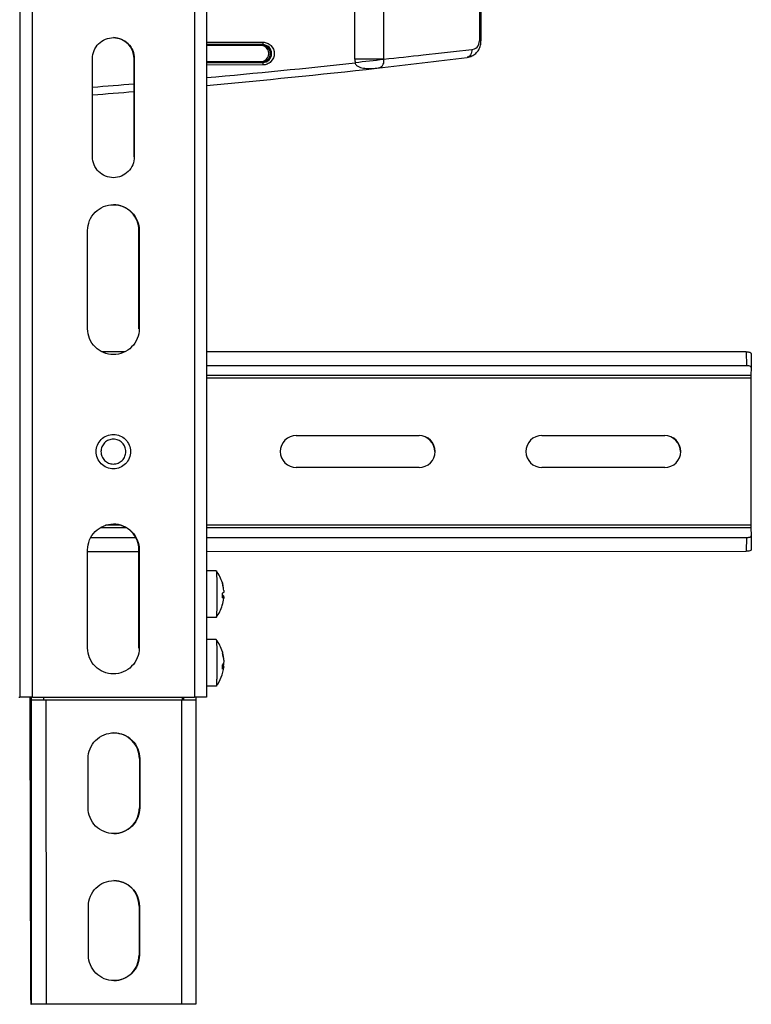
# Model space of a CAD drawing. Units: inches. Extents: x 0 to 34, y 0 to 22.
# Drawn here: x 11 to 12.8, y 12.6 to 15 of the extents above; entities that cross this region are included whole.
import ezdxf

# ---------------------------------------------------------------- set-up
doc = ezdxf.new("R2010")
doc.units = ezdxf.units.IN
doc.header["$LTSCALE"] = 1.87
doc.header["$MEASUREMENT"] = 0
for name, color, linetype in [('_257815', 7, 'CONTINUOUS'), ('_257897', 7, 'CONTINUOUS'), ('_258341', 7, 'CONTINUOUS'), ('_258371', 7, 'CONTINUOUS'), ('_258491', 7, 'CONTINUOUS'), ('_258667', 7, 'CONTINUOUS')]:
    doc.layers.add(name, color=color, linetype=linetype)

msp = doc.modelspace()

# ---------------------------------------------------------------- linework, layer by layer
at = {"layer": '_257815', "color": 7, "linetype": 'Continuous'}
for p, q in [((11.8358, 14.8591), (11.8355, 15.8384)), ((11.9054, 14.8592), (11.9051, 15.8384)), ((12.1352, 15.1157), (12.1352, 14.9029)), ((12.1388, 15.1157), (12.1388, 14.9029)), ((11.479, 14.8998), (11.6146, 14.8996)), ((11.6144, 14.8937), (11.479, 14.8939)), ((11.6134, 14.8915), (11.479, 14.8915)), ((11.6144, 14.8937), (11.6134, 14.8915)), ((12.1388, 14.9029), (12.1352, 14.9029)), ((11.479, 14.8529), (11.6134, 14.8529)), ((11.479, 14.8506), (11.6144, 14.8508)), ((11.6146, 14.8449), (11.479, 14.8447)), ((11.6134, 14.8529), (11.6144, 14.8508)), ((11.9054, 14.8592), (11.8358, 14.8591)), ((11.9054, 14.8592), (11.9053, 14.8579)), ((11.8881, 14.8373), (11.8883, 14.8373))]:
    msp.add_line(p, q, dxfattribs=at)
for points in [[(12.1059, 14.8633), (12.1087, 14.8637), (12.1116, 14.8644), (12.1144, 14.8654), (12.1171, 14.8665), (12.1196, 14.8678), (12.122, 14.8693), (12.1242, 14.8709), (12.1263, 14.8728), (12.1283, 14.8747), (12.1301, 14.8769), (12.1318, 14.8791), (12.1333, 14.8815), (12.1346, 14.884), (12.1358, 14.8866), (12.1367, 14.8894), (12.1375, 14.8922), (12.1382, 14.8951), (12.1386, 14.898), (12.1388, 14.9008), (12.1388, 14.9029)], [(11.8881, 14.8373), (11.8881, 14.8373), (11.8882, 14.8373), (11.8882, 14.8373), (11.8882, 14.8373), (11.8883, 14.8373), (11.8883, 14.8373), (11.8883, 14.8373), (11.8884, 14.8373), (11.8884, 14.8373)]]:
    msp.add_lwpolyline(points, dxfattribs=at)
for centre, radius, start, end in [((11.6096, 14.8722), 0.0192, 84.9297, 89.9926), ((11.6134, 14.8721), 0.0193, 0.272, 89.9383), ((11.6143, 14.8722), 0.0214, 359.97, 89.861), ((11.6096, 14.8722), 0.0193, 0.0738, 65.0194), ((11.6134, 14.8722), 0.0193, 270.0334, 0.2072), ((11.6143, 14.8722), 0.0214, 270.1389, 0.0309), ((11.6095, 14.8722), 0.0193, 295.0365, 0.0778), ((10.3107, 30.7026), 15.9235, 275.748, 276.09024), ((10.4195, 29.6987), 14.9137, 276.08376, 276.53421), ((9.8347, 33.0964), 18.3557, 275.13945, 276.26036), ((11.6095, 14.8723), 0.0194, 270.0391, 284.9774), ((11.6095, 14.8722), 0.0193, 285.019, 295.0301), ((11.9154, 14.8592), 0.0796, 180.0111, 186.4252), ((13.7803, -2.2745), 17.2347, 96.24551, 96.47641), ((10.5537, 26.9412), 12.1773, 276.29206, 277.32292), ((9.847, 32.9526), 18.23, 275.13603, 276.42896), ((9.5815, 35.9794), 21.2498, 274.38206, 274.65208), ((9.5837, 35.9302), 21.2192, 274.38243, 274.65283)]:
    msp.add_arc(centre, radius, start, end, dxfattribs=at)
msp.add_open_spline([(11.6177, 14.8897), (11.6157, 14.8906), (11.6135, 14.8912), (11.6113, 14.8914)], degree=3, dxfattribs=at)
for points, knots in [([(11.6146, 14.8996), (11.6146, 14.8989), (11.6146, 14.8975), (11.6146, 14.8957), (11.6144, 14.8945), (11.6145, 14.8938), (11.6144, 14.8937)], [0, 0, 0, 0, 0.356897, 0.687622, 0.913551, 1, 1, 1, 1]), ([(11.6146, 14.8996), (11.6182, 14.8996), (11.6254, 14.8981), (11.6373, 14.8902), (11.645, 14.8722), (11.6373, 14.8543), (11.6254, 14.8463), (11.6182, 14.845), (11.6146, 14.8449)], [0, 0, 0, 0, 0.126154, 0.25235, 0.500047, 0.747693, 0.873858, 1, 1, 1, 1]), ([(12.1166, 14.8819), (12.1212, 14.8824), (12.1314, 14.8867), (12.1352, 14.8975), (12.1352, 14.9029)], [0, 0, 0, 0, 0.464053, 1, 1, 1, 1]), ([(12.1166, 14.8819), (12.1167, 14.8797), (12.1165, 14.8753), (12.1144, 14.8693), (12.1108, 14.8649), (12.1074, 14.8635), (12.1059, 14.8633)], [0, 0, 0, 0, 0.279929, 0.556444, 0.798252, 1, 1, 1, 1]), ([(11.6144, 14.8508), (11.6145, 14.8507), (11.6144, 14.85), (11.6146, 14.8488), (11.6146, 14.8469), (11.6146, 14.8456), (11.6146, 14.8449)], [0, 0, 0, 0, 0.086393, 0.312292, 0.643036, 1, 1, 1, 1]), ([(11.8363, 14.8502), (11.8366, 14.8478), (11.8396, 14.8434), (11.846, 14.84), (11.8528, 14.8379), (11.8621, 14.8364), (11.8739, 14.836), (11.8834, 14.8367), (11.8881, 14.8373)], [0, 0, 0, 0, 0.129054, 0.254172, 0.377843, 0.501311, 0.749187, 1, 1, 1, 1]), ([(11.8883, 14.8373), (11.8923, 14.8377), (11.8992, 14.8391), (11.9054, 14.8478), (11.9057, 14.8542), (11.9053, 14.8579)], [0, 0, 0, 0, 0.396611, 0.634707, 1, 1, 1, 1])]:
    msp.add_open_spline(points, degree=3, knots=knots, dxfattribs=at)
at = {"layer": '_257897', "color": 7, "linetype": 'Continuous'}
for points in [[(11.2852, 13.9155), (11.2852, 13.9174), (11.2848, 13.9214), (11.2831, 13.927), (11.2803, 13.9322), (11.2766, 13.9368), (11.272, 13.9405), (11.2651, 13.9442), (11.2553, 13.9462), (11.2455, 13.9442), (11.2386, 13.9405), (11.234, 13.9368), (11.2303, 13.9322), (11.2275, 13.927), (11.2258, 13.9214), (11.2254, 13.9174), (11.2254, 13.9155)], [(11.2254, 13.9155), (11.2254, 13.9135), (11.2258, 13.9096), (11.2275, 13.904), (11.2303, 13.8988), (11.234, 13.8942), (11.2386, 13.8905), (11.2455, 13.8868), (11.2553, 13.8848), (11.2651, 13.8868), (11.272, 13.8905), (11.2766, 13.8942), (11.2803, 13.8988), (11.2831, 13.904), (11.2848, 13.9096), (11.2852, 13.9135), (11.2852, 13.9155)]]:
    msp.add_open_spline(points, degree=3, knots=[0, 0, 0, 0, 0.062585, 0.125165, 0.187745, 0.250322, 0.312896, 0.375467, 0.5, 0.624534, 0.687104, 0.749678, 0.812255, 0.874834, 0.937415, 1, 1, 1, 1], dxfattribs=at)
at = {"layer": '_258341', "color": 7, "linetype": 'Continuous'}
for p, q in [((11.0547, 13.3249), (11.0547, 13.2972)), ((11.0579, 13.3249), (11.0579, 13.319)), ((11.0579, 13.319), (11.0874, 13.319)), ((11.0579, 13.319), (11.0579, 12.5867)), ((11.0874, 13.3249), (11.0874, 13.319)), ((11.0874, 13.319), (11.088, 13.319)), ((11.088, 13.319), (11.0941, 13.319)), ((11.0941, 13.319), (11.4189, 13.319)), ((11.0942, 12.5867), (11.0941, 13.319)), ((11.4189, 13.319), (11.424, 13.319)), ((11.4189, 13.319), (11.4189, 12.5867)), ((11.4208, 13.3249), (11.4208, 13.319)), ((11.424, 13.3249), (11.424, 13.319)), ((11.424, 13.319), (11.4535, 13.319)), ((11.4535, 13.3249), (11.4535, 13.319)), ((11.4535, 13.319), (11.4535, 12.5867)), ((11.0547, 13.2936), (11.0563, 12.6186)), ((11.1945, 13.0592), (11.1945, 13.1773)), ((11.3178, 13.1773), (11.3178, 13.0592)), ((11.3178, 13.1773), (11.3185, 13.1773)), ((11.3185, 13.1773), (11.3185, 13.0592)), ((11.3185, 13.0592), (11.3178, 13.0592)), ((11.1954, 12.7048), (11.1954, 12.823)), ((11.317, 12.823), (11.317, 12.7049)), ((11.317, 12.823), (11.3177, 12.823)), ((11.3177, 12.823), (11.3177, 12.7049)), ((11.3177, 12.7049), (11.317, 12.7049)), ((11.2565, 12.6437), (11.2565, 12.6437)), ((11.0571, 12.5867), (11.0579, 12.5867)), ((11.0942, 12.5867), (11.0579, 12.5867)), ((11.4189, 12.5867), (11.0942, 12.5867)), ((11.423, 12.5867), (11.4189, 12.5867)), ((11.4231, 12.5867), (11.423, 12.5867)), ((11.424, 12.5867), (11.4231, 12.5867)), ((11.4535, 12.5867), (11.424, 12.5867))]:
    msp.add_line(p, q, dxfattribs=at)
msp.add_arc((12.6128, 13.2972), 1.5581, 180.0007, 180.1303, dxfattribs=at)
for points, knots in [([(11.1945, 13.1773), (11.1945, 13.1854), (11.1977, 13.2017), (11.2115, 13.2223), (11.2321, 13.2361), (11.2484, 13.2393), (11.2565, 13.2393)], [0, 0, 0, 0, 0.250029, 0.500042, 0.75003, 1, 1, 1, 1]), ([(11.3178, 13.1773), (11.3178, 13.1853), (11.3146, 13.2015), (11.301, 13.222), (11.2807, 13.2359), (11.2645, 13.2392), (11.2565, 13.2393)], [0, 0, 0, 0, 0.250028, 0.500039, 0.750026, 1, 1, 1, 1]), ([(11.2565, 13.2393), (11.2646, 13.2393), (11.2809, 13.2361), (11.3015, 13.2223), (11.3153, 13.2017), (11.3185, 13.1854), (11.3185, 13.1773)], [0, 0, 0, 0, 0.24997, 0.499958, 0.749971, 1, 1, 1, 1]), ([(11.2565, 12.9972), (11.2484, 12.9972), (11.2321, 13.0004), (11.2115, 13.0142), (11.1977, 13.0348), (11.1945, 13.0511), (11.1945, 13.0592)], [0, 0, 0, 0, 0.24997, 0.499957, 0.74997, 1, 1, 1, 1]), ([(11.2565, 12.9972), (11.2645, 12.9973), (11.2807, 13.0006), (11.301, 13.0145), (11.3147, 13.035), (11.3178, 13.0512), (11.3178, 13.0592)], [0, 0, 0, 0, 0.24997, 0.499957, 0.74997, 1, 1, 1, 1]), ([(11.3185, 13.0592), (11.3185, 13.0511), (11.3153, 13.0348), (11.3015, 13.0142), (11.2809, 13.0004), (11.2646, 12.9972), (11.2565, 12.9972)], [0, 0, 0, 0, 0.250029, 0.500042, 0.75003, 1, 1, 1, 1]), ([(11.1954, 12.823), (11.1954, 12.8309), (11.1985, 12.847), (11.2122, 12.8673), (11.2325, 12.8809), (11.2486, 12.8841), (11.2565, 12.8841)], [0, 0, 0, 0, 0.250029, 0.500042, 0.75003, 1, 1, 1, 1]), ([(11.317, 12.823), (11.317, 12.8309), (11.3139, 12.8468), (11.3004, 12.8671), (11.2803, 12.8807), (11.2644, 12.884), (11.2565, 12.8841)], [0, 0, 0, 0, 0.250028, 0.500039, 0.750026, 1, 1, 1, 1]), ([(11.2565, 12.8841), (11.2645, 12.8841), (11.2805, 12.8809), (11.3009, 12.8673), (11.3145, 12.847), (11.3177, 12.8309), (11.3177, 12.823)], [0, 0, 0, 0, 0.24997, 0.499958, 0.749971, 1, 1, 1, 1]), ([(11.2565, 12.6437), (11.2486, 12.6437), (11.2325, 12.6469), (11.2122, 12.6605), (11.1986, 12.6808), (11.1954, 12.6969), (11.1954, 12.7048)], [0, 0, 0, 0, 0.24997, 0.499958, 0.749971, 1, 1, 1, 1]), ([(11.2565, 12.6437), (11.2644, 12.6438), (11.2803, 12.6471), (11.3004, 12.6607), (11.3139, 12.681), (11.317, 12.697), (11.317, 12.7049)], [0, 0, 0, 0, 0.249974, 0.499961, 0.749972, 1, 1, 1, 1]), ([(11.3177, 12.7049), (11.3177, 12.6969), (11.3145, 12.6808), (11.3009, 12.6605), (11.2805, 12.6469), (11.2645, 12.6437), (11.2565, 12.6437)], [0, 0, 0, 0, 0.250029, 0.500042, 0.75003, 1, 1, 1, 1]), ([(11.0563, 12.6186), (11.0563, 12.6165), (11.0563, 12.6124), (11.0563, 12.6064), (11.0564, 12.6009), (11.0565, 12.5962), (11.0566, 12.5928), (11.0567, 12.5905), (11.0568, 12.5892), (11.0568, 12.5882), (11.0569, 12.5874), (11.057, 12.587), (11.057, 12.5867), (11.0571, 12.5867)], [0, 0, 0, 0, 0.199975, 0.389478, 0.562145, 0.712146, 0.834438, 0.88387, 0.924915, 0.957236, 0.980576, 0.994777, 1, 1, 1, 1])]:
    msp.add_open_spline(points, degree=3, knots=knots, dxfattribs=at)
at = {"layer": '_258371', "color": 7, "linetype": 'Continuous'}
for p, q in [((11.5026, 13.6291), (11.479, 13.6291)), ((11.5027, 13.629), (11.5028, 13.6285)), ((11.5173, 13.5996), (11.5173, 13.599)), ((11.5173, 13.599), (11.5173, 13.5985)), ((11.5202, 13.5685), (11.5178, 13.5685)), ((11.5178, 13.566), (11.5204, 13.566)), ((11.5178, 13.5659), (11.5206, 13.5659)), ((11.5204, 13.566), (11.5206, 13.566)), ((11.5206, 13.566), (11.5207, 13.566)), ((11.5207, 13.566), (11.5206, 13.5629)), ((11.5171, 13.5458), (11.5172, 13.546)), ((11.5026, 13.5169), (11.479, 13.5169)), ((11.5027, 13.5169), (11.5026, 13.5169)), ((11.5026, 13.4637), (11.479, 13.4637)), ((11.5027, 13.4637), (11.5031, 13.4594)), ((11.5178, 13.4012), (11.5203, 13.4012)), ((11.5178, 13.399), (11.52, 13.399)), ((11.5178, 13.3987), (11.5206, 13.3987)), ((11.5202, 13.4058), (11.5195, 13.4058)), ((11.52, 13.399), (11.5207, 13.399)), ((11.5204, 13.4184), (11.5201, 13.4184)), ((11.5204, 13.4163), (11.5204, 13.4184)), ((11.5204, 13.4163), (11.5204, 13.4163)), ((11.5207, 13.399), (11.5206, 13.3974)), ((11.5206, 13.3987), (11.5207, 13.399)), ((11.5026, 13.3515), (11.479, 13.3515))]:
    msp.add_line(p, q, dxfattribs=at)
for centre, radius, start, end in [((11.4266, 13.573), 0.0945, 16.4011, 36.4045), ((11.4285, 13.5724), 0.0925, 9.6502, 16.3745), ((11.4283, 13.5741), 0.0925, 15.3715, 15.665), ((11.4283, 13.574), 0.0925, 8.6376, 15.3691), ((11.4286, 13.5724), 0.0925, 5.5528, 9.6463), ((11.4282, 13.5725), 0.0928, 343.4125, 354.0835), ((11.4145, 13.5696), 0.1033, 359.8218, 3.0088), ((11.4158, 13.5696), 0.102, 356.6076, 359.8219), ((11.4266, 13.573), 0.0945, 323.5971, 343.2914), ((11.516, 13.5461), 0.00121, 343.4322, 345.0645), ((11.4266, 13.4076), 0.0945, 16.4901, 36.4045), ((11.4266, 13.4076), 0.0945, 12.3123, 16.4895), ((11.4396, 13.4104), 0.0812, 12.316, 17.1769), ((11.4401, 13.4061), 0.081, 7.235, 17.1807), ((11.4401, 13.4105), 0.0807, 5.6163, 12.3119), ((11.4266, 13.4076), 0.0945, 323.5971, 353.8133), ((11.4299, 13.3982), 0.0879, 356.0023, 359.4687), ((11.4266, 13.3982), 0.0912, 359.4788, 2.8601), ((11.5048, 13.401), 0.0161, 17.4518, 20.8354), ((11.4398, 13.4106), 0.081, 351.7245, 353.3277), ((11.4406, 13.4061), 0.0805, 5.6108, 7.2213)]:
    msp.add_arc(centre, radius, start, end, dxfattribs=at)
for points, knots in [([(11.5026, 13.6291), (11.5026, 13.6291), (11.5027, 13.6291), (11.5027, 13.629), (11.5027, 13.629)], [0, 0, 0, 0, 0.684487, 1, 1, 1, 1]), ([(11.5028, 13.6285), (11.5029, 13.6282), (11.503, 13.6273), (11.5031, 13.6258), (11.5032, 13.6237), (11.5033, 13.62), (11.5035, 13.6143), (11.5037, 13.6063), (11.5038, 13.597), (11.5039, 13.5868), (11.5039, 13.5761), (11.5039, 13.5688), (11.5039, 13.5651)], [0, 0, 0, 0, 0.016418, 0.041075, 0.073756, 0.114155, 0.216494, 0.344184, 0.492329, 0.65524, 0.826659, 1, 1, 1, 1]), ([(11.5039, 13.5651), (11.5039, 13.562), (11.5039, 13.5558), (11.5038, 13.5468), (11.5037, 13.5398), (11.5036, 13.5347), (11.5035, 13.5313), (11.5034, 13.5282), (11.5033, 13.5254), (11.5032, 13.523), (11.5031, 13.521), (11.503, 13.5196), (11.503, 13.5186), (11.5029, 13.5181), (11.5028, 13.5176), (11.5028, 13.5173), (11.5027, 13.517), (11.5027, 13.5169), (11.5027, 13.5169)], [0, 0, 0, 0, 0.197832, 0.384678, 0.554831, 0.631999, 0.703094, 0.767573, 0.824944, 0.874771, 0.916676, 0.950344, 0.96401, 0.975531, 0.984889, 0.992075, 0.997094, 1, 1, 1, 1]), ([(11.5207, 13.5774), (11.5204, 13.5769), (11.5195, 13.576), (11.5184, 13.5753), (11.5177, 13.575)], [0, 0, 0, 0, 0.420914, 1, 1, 1, 1]), ([(11.5177, 13.5635), (11.5183, 13.5639), (11.5194, 13.5645), (11.5204, 13.5655), (11.5206, 13.5659)], [0, 0, 0, 0, 0.579086, 1, 1, 1, 1]), ([(11.5202, 13.5685), (11.5199, 13.5689), (11.5192, 13.5695), (11.5183, 13.57), (11.5178, 13.5703)], [0, 0, 0, 0, 0.443997, 1, 1, 1, 1]), ([(11.5204, 13.566), (11.5204, 13.5663), (11.5204, 13.5669), (11.5204, 13.5676), (11.5204, 13.5681), (11.5203, 13.5684), (11.5203, 13.5685), (11.5202, 13.5685)], [0, 0, 0, 0, 0.362455, 0.664144, 0.88086, 0.952667, 1, 1, 1, 1]), ([(11.5206, 13.5814), (11.5207, 13.5809), (11.5207, 13.5803), (11.5208, 13.5794), (11.5208, 13.5788), (11.5208, 13.5783), (11.5208, 13.5779), (11.5207, 13.5776), (11.5207, 13.5774), (11.5207, 13.5774)], [0, 0, 0, 0, 0.344319, 0.507107, 0.655106, 0.782569, 0.88466, 0.957751, 1, 1, 1, 1]), ([(11.5206, 13.5659), (11.5206, 13.5659), (11.5207, 13.566), (11.5207, 13.566), (11.5207, 13.566)], [0, 0, 0, 0, 0.358343, 1, 1, 1, 1]), ([(11.5026, 13.4637), (11.5026, 13.4637), (11.5027, 13.4637), (11.5027, 13.4637), (11.5027, 13.4637)], [0, 0, 0, 0, 0.68451, 1, 1, 1, 1]), ([(11.5031, 13.4594), (11.5032, 13.4577), (11.5034, 13.4536), (11.5036, 13.4468), (11.5037, 13.4384), (11.5039, 13.4251), (11.5039, 13.4076), (11.5039, 13.3933), (11.5038, 13.3861)], [0, 0, 0, 0, 0.070817, 0.166047, 0.282044, 0.41436, 0.7072, 1, 1, 1, 1]), ([(11.5172, 13.4344), (11.5173, 13.4341), (11.5175, 13.4326), (11.5175, 13.4311), (11.5174, 13.43)], [0, 0, 0, 0, 0.238217, 1, 1, 1, 1]), ([(11.5176, 13.3921), (11.5183, 13.3931), (11.5196, 13.3952), (11.5204, 13.3975), (11.5206, 13.3987)], [0, 0, 0, 0, 0.519104, 1, 1, 1, 1]), ([(11.5207, 13.4094), (11.5205, 13.4082), (11.5197, 13.4059), (11.5184, 13.4038), (11.5177, 13.4028)], [0, 0, 0, 0, 0.480896, 1, 1, 1, 1]), ([(11.5203, 13.4012), (11.5203, 13.4017), (11.5204, 13.4026), (11.5204, 13.4039), (11.5204, 13.4049), (11.5203, 13.4056), (11.5202, 13.4058)], [0, 0, 0, 0, 0.292327, 0.584531, 0.83246, 1, 1, 1, 1]), ([(11.5207, 13.414), (11.5207, 13.4136), (11.5208, 13.4127), (11.5208, 13.4114), (11.5208, 13.4103), (11.5207, 13.4096), (11.5207, 13.4094)], [0, 0, 0, 0, 0.292684, 0.585528, 0.833687, 1, 1, 1, 1]), ([(11.5038, 13.3861), (11.5038, 13.3837), (11.5037, 13.3791), (11.5036, 13.3726), (11.5035, 13.3667), (11.5034, 13.3624), (11.5033, 13.3594), (11.5032, 13.3574), (11.5031, 13.3558), (11.503, 13.3544), (11.503, 13.3533), (11.5029, 13.3525), (11.5028, 13.3521), (11.5028, 13.3518), (11.5027, 13.3517), (11.5027, 13.3516), (11.5027, 13.3515)], [0, 0, 0, 0, 0.207483, 0.397978, 0.567588, 0.712833, 0.775369, 0.830743, 0.878675, 0.918921, 0.951283, 0.975611, 0.984732, 0.99182, 0.996889, 1, 1, 1, 1]), ([(11.5027, 13.3515), (11.5027, 13.3515), (11.5027, 13.3515), (11.5027, 13.3515), (11.5026, 13.3515)], [0, 0, 0, 0, 0.315508, 1, 1, 1, 1])]:
    msp.add_open_spline(points, degree=3, knots=knots, dxfattribs=at)
msp.add_open_spline([(11.5171, 13.5458), (11.5171, 13.5458), (11.5171, 13.5458), (11.5171, 13.5458)], degree=3, dxfattribs=at)
at = {"layer": '_258491', "color": 7, "linetype": 'Continuous'}
for p, q in [((11.0302, 19.2304), (11.0303, 13.3249)), ((11.0605, 13.3249), (11.0604, 19.2304)), ((11.4501, 19.2304), (11.4502, 13.3249)), ((11.4789, 19.2304), (11.479, 13.3249)), ((11.2553, 14.9106), (11.2553, 14.9106)), ((11.2051, 14.6241), (11.2051, 14.8604)), ((11.305, 14.6241), (11.305, 14.8604)), ((11.305, 14.8604), (11.3055, 14.8604)), ((11.3055, 14.8604), (11.3055, 14.6241)), ((11.3055, 14.6241), (11.305, 14.6241)), ((11.2553, 14.509), (11.2553, 14.509)), ((11.1933, 14.2108), (11.1933, 14.447)), ((11.3168, 14.2108), (11.3168, 14.447)), ((11.3168, 14.447), (11.3173, 14.447)), ((11.3173, 14.447), (11.3173, 14.2108)), ((11.3173, 14.2108), (11.3168, 14.2108)), ((11.2553, 13.7413), (11.2553, 13.7413)), ((11.1933, 13.443), (11.1933, 13.6793)), ((11.3168, 13.443), (11.3168, 13.6793)), ((11.3168, 13.6793), (11.3173, 13.6793)), ((11.3173, 13.6793), (11.3173, 13.443)), ((11.3173, 13.443), (11.3168, 13.443)), ((11.0278, 13.3249), (11.0303, 13.3249)), ((11.0605, 13.3249), (11.0303, 13.3249)), ((11.0605, 13.3249), (11.4502, 13.3249)), ((11.4528, 13.3249), (11.4502, 13.3249)), ((11.4578, 13.3249), (11.4528, 13.3249)), ((11.479, 13.3249), (11.4578, 13.3249))]:
    msp.add_line(p, q, dxfattribs=at)
msp.add_arc((11.2548, 14.8604), 0.0502, 359.9938, 89.3839, dxfattribs=at)
for points, knots in [([(11.2051, 14.8604), (11.2051, 14.8669), (11.2077, 14.8801), (11.2189, 14.8968), (11.2356, 14.9079), (11.2488, 14.9106), (11.2553, 14.9106)], [0, 0, 0, 0, 0.25004, 0.500042, 0.75002, 1, 1, 1, 1]), ([(11.2553, 14.9106), (11.2618, 14.9106), (11.275, 14.9079), (11.2917, 14.8968), (11.3029, 14.8801), (11.3055, 14.8669), (11.3055, 14.8604)], [0, 0, 0, 0, 0.24998, 0.499958, 0.74996, 1, 1, 1, 1]), ([(11.2553, 14.5739), (11.2488, 14.5739), (11.2356, 14.5766), (11.2189, 14.5877), (11.2077, 14.6044), (11.2051, 14.6176), (11.2051, 14.6241)], [0, 0, 0, 0, 0.24998, 0.499958, 0.74996, 1, 1, 1, 1]), ([(11.3055, 14.6241), (11.3055, 14.6176), (11.3029, 14.6044), (11.2917, 14.5877), (11.275, 14.5766), (11.2618, 14.5739), (11.2553, 14.5739)], [0, 0, 0, 0, 0.25004, 0.500042, 0.75002, 1, 1, 1, 1]), ([(11.1933, 14.447), (11.1933, 14.455), (11.1965, 14.4713), (11.2103, 14.492), (11.2309, 14.5058), (11.2472, 14.509), (11.2553, 14.509)], [0, 0, 0, 0, 0.25004, 0.500042, 0.75002, 1, 1, 1, 1]), ([(11.3168, 14.447), (11.3168, 14.455), (11.3136, 14.4712), (11.2999, 14.4917), (11.2795, 14.5056), (11.2633, 14.5089), (11.2553, 14.509)], [0, 0, 0, 0, 0.250039, 0.500043, 0.750027, 1, 1, 1, 1]), ([(11.2553, 14.509), (11.2634, 14.509), (11.2797, 14.5058), (11.3003, 14.492), (11.3141, 14.4713), (11.3173, 14.455), (11.3173, 14.447)], [0, 0, 0, 0, 0.24998, 0.499958, 0.74996, 1, 1, 1, 1]), ([(11.2553, 14.1487), (11.2472, 14.1487), (11.2309, 14.152), (11.2103, 14.1658), (11.1965, 14.1864), (11.1933, 14.2027), (11.1933, 14.2108)], [0, 0, 0, 0, 0.24998, 0.499958, 0.74996, 1, 1, 1, 1]), ([(11.3173, 14.2108), (11.3173, 14.2027), (11.3141, 14.1864), (11.3003, 14.1658), (11.2797, 14.152), (11.2634, 14.1487), (11.2553, 14.1487)], [0, 0, 0, 0, 0.25004, 0.500042, 0.75002, 1, 1, 1, 1]), ([(11.2553, 13.8741), (11.2499, 13.8741), (11.2391, 13.8763), (11.2209, 13.8883), (11.2094, 13.9155), (11.2209, 13.9426), (11.2391, 13.9546), (11.2499, 13.9568), (11.2553, 13.9568)], [0, 0, 0, 0, 0.126207, 0.252405, 0.499994, 0.747585, 0.87379, 1, 1, 1, 1]), ([(11.2553, 13.9568), (11.2607, 13.9568), (11.2716, 13.9546), (11.2897, 13.9426), (11.3012, 13.9155), (11.2897, 13.8883), (11.2716, 13.8763), (11.2607, 13.8741), (11.2553, 13.8741)], [0, 0, 0, 0, 0.126207, 0.252405, 0.499994, 0.747585, 0.87379, 1, 1, 1, 1]), ([(11.1933, 13.6793), (11.1933, 13.6873), (11.1966, 13.7036), (11.2103, 13.7242), (11.231, 13.738), (11.2473, 13.7413), (11.2553, 13.7413)], [0, 0, 0, 0, 0.25004, 0.500042, 0.75002, 1, 1, 1, 1]), ([(11.3168, 13.6793), (11.3168, 13.6873), (11.3136, 13.7035), (11.2999, 13.724), (11.2795, 13.7379), (11.2633, 13.7412), (11.2553, 13.7413)], [0, 0, 0, 0, 0.250039, 0.500043, 0.750027, 1, 1, 1, 1]), ([(11.2553, 13.7413), (11.2634, 13.7413), (11.2797, 13.738), (11.3003, 13.7242), (11.3141, 13.7036), (11.3173, 13.6873), (11.3173, 13.6793)], [0, 0, 0, 0, 0.24998, 0.499958, 0.74996, 1, 1, 1, 1]), ([(11.2553, 13.381), (11.2473, 13.381), (11.231, 13.3843), (11.2104, 13.3981), (11.1966, 13.4187), (11.1933, 13.435), (11.1933, 13.443)], [0, 0, 0, 0, 0.24998, 0.499958, 0.74996, 1, 1, 1, 1]), ([(11.3173, 13.443), (11.3173, 13.435), (11.3141, 13.4187), (11.3003, 13.3981), (11.2797, 13.3843), (11.2634, 13.381), (11.2553, 13.381)], [0, 0, 0, 0, 0.25004, 0.500042, 0.75002, 1, 1, 1, 1])]:
    msp.add_open_spline(points, degree=3, knots=knots, dxfattribs=at)
at = {"layer": '_258667', "color": 7, "linetype": 'Continuous'}
for p, q in [((11.2825, 14.1553), (11.2276, 14.1553)), ((12.7766, 14.1553), (11.479, 14.1553)), ((12.7766, 14.1553), (12.7769, 14.122)), ((12.7882, 14.1513), (12.7885, 14.118)), ((12.7769, 14.122), (11.479, 14.122)), ((12.7885, 14.118), (12.7872, 14.0982)), ((12.7872, 14.0982), (11.479, 14.0982)), ((11.479, 14.0926), (12.7871, 14.0927)), ((12.7872, 14.0982), (12.7871, 14.0927)), ((12.7871, 14.0927), (12.7872, 13.7383)), ((11.6949, 13.9539), (11.9901, 13.9539)), ((12.2853, 13.9539), (12.5805, 13.9539)), ((11.9901, 13.8771), (11.6949, 13.8771)), ((12.5805, 13.8771), (12.2853, 13.8771)), ((11.224, 13.7328), (11.2861, 13.7328)), ((11.2553, 13.7383), (11.2365, 13.7383)), ((11.2736, 13.7383), (11.2553, 13.7383)), ((12.7872, 13.7383), (11.479, 13.7383)), ((11.479, 13.7328), (12.7872, 13.7328)), ((12.7872, 13.7383), (12.7872, 13.7328)), ((12.7872, 13.7328), (12.7885, 13.713)), ((11.2009, 13.7089), (11.3092, 13.7089)), ((11.479, 13.7089), (12.7769, 13.709)), ((12.7769, 13.709), (12.7766, 13.6757)), ((12.7885, 13.713), (12.7882, 13.6797)), ((11.1933, 13.6756), (11.3168, 13.6756)), ((11.479, 13.6756), (12.7766, 13.6757))]:
    msp.add_line(p, q, dxfattribs=at)
for centre, start, end in [((11.6949, 13.9155), 90.0088, 180.0075), ((11.9893, 13.9155), 359.9944, 88.7973), ((11.9901, 13.9155), 359.9942, 89.9928), ((12.2853, 13.9155), 90.0088, 180.0075), ((12.5797, 13.9155), 359.9944, 88.7973), ((12.5805, 13.9155), 359.9942, 89.9928), ((11.6949, 13.9155), 179.9942, 269.9928), ((11.9901, 13.9155), 270.0088, 0.0075), ((12.2853, 13.9155), 179.9942, 269.9928), ((12.5805, 13.9155), 270.0088, 0.0075)]:
    msp.add_arc(centre, 0.0384, start, end, dxfattribs=at)
for points, knots in [([(12.7766, 14.1553), (12.7794, 14.1553), (12.7831, 14.1552), (12.7883, 14.1528), (12.7882, 14.1513)], [0, 0, 0, 0, 0.657737, 1, 1, 1, 1]), ([(12.7885, 14.118), (12.7886, 14.1195), (12.7834, 14.1219), (12.7797, 14.122), (12.7769, 14.122)], [0, 0, 0, 0, 0.342263, 1, 1, 1, 1]), ([(12.7769, 13.709), (12.7797, 13.709), (12.7834, 13.7091), (12.7886, 13.7115), (12.7885, 13.713)], [0, 0, 0, 0, 0.657737, 1, 1, 1, 1]), ([(12.7882, 13.6797), (12.7883, 13.6782), (12.7831, 13.6758), (12.7794, 13.6757), (12.7766, 13.6757)], [0, 0, 0, 0, 0.342263, 1, 1, 1, 1])]:
    msp.add_open_spline(points, degree=3, knots=knots, dxfattribs=at)

doc.saveas('drawing.dxf')
